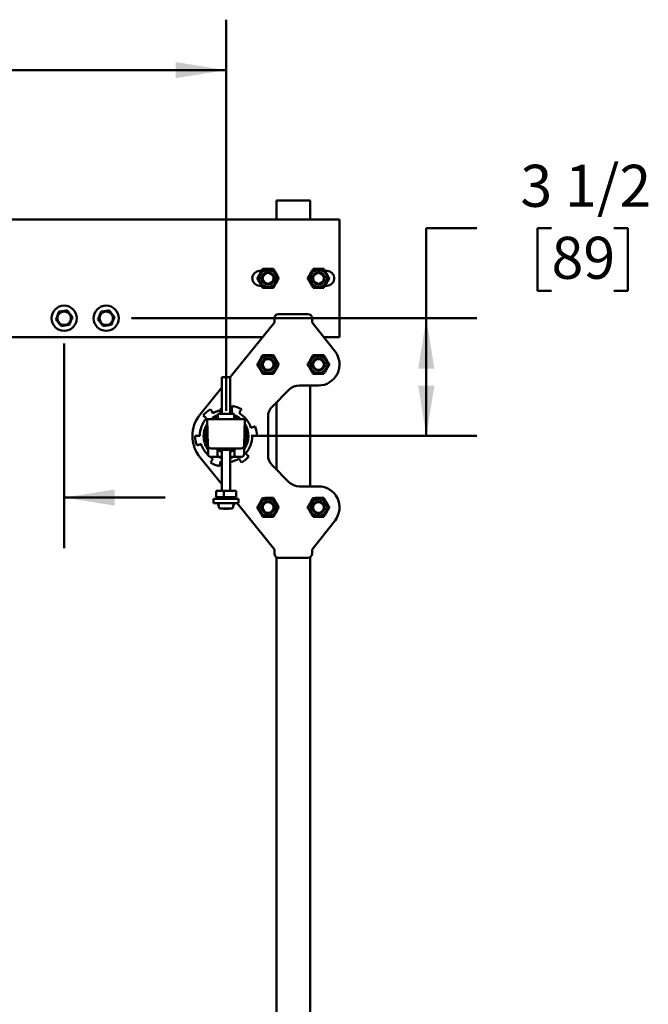
# Model space of a CAD drawing. Units: inches. Extents: x 0.2 to 8.4, y 0.1 to 10.9.
# Drawn here: x 4.8 to 6.3, y 2.8 to 5.2 of the extents above; entities that cross this region are included whole.
import ezdxf

# ---------------------------------------------------------------- set-up
doc = ezdxf.new("R2010")
doc.units = ezdxf.units.IN
doc.header["$MEASUREMENT"] = 0
doc.layers.add('WALLS', color=7, linetype='Continuous', lineweight=50)
doc.styles.add('SLDTEXTSTYLE1', font='TXT', dxfattribs={"width": 0.605})
doc.dimstyles.new('SLDDIMSTYLE0', dxfattribs={"dimtxt": 0.101115, "dimasz": 0.125, "dimexe": 0, "dimexo": 0.0625, "dimgap": 0.025279, "dimtad": 0, "dimtih": 1, "dimtoh": 1, "dimlfac": 12, "dimrnd": 1e-09, "dimzin": 12, "dimdsep": 46, "dimlunit": 5, "dimtxsty": 'SLDTEXTSTYLE1', "dimsah": 1, "dimcen": 0.09, "dimadec": 0, "dimazin": 3, "dimtfac": 1, "dimtdec": 3, "dimtofl": 0, "dimtmove": 0, "dimatfit": 3, "dimfxl": 0, "dimfrac": 2, "dimtolj": 1, "dimtzin": 12, "dimarcsym": 0})
doc.dimstyles.new('SLDDIMSTYLE1', dxfattribs={"dimtxt": 0.101115, "dimasz": 0.125, "dimexe": 0, "dimexo": 0.0625, "dimgap": 0.025279, "dimtad": 0, "dimtih": 1, "dimtoh": 1, "dimdec": 6, "dimlfac": 12, "dimrnd": 1e-09, "dimzin": 12, "dimdsep": 46, "dimlunit": 5, "dimtxsty": 'SLDTEXTSTYLE1', "dimsah": 1, "dimcen": 0.09, "dimadec": 0, "dimazin": 3, "dimtfac": 1, "dimtdec": 3, "dimtmove": 0, "dimatfit": 0, "dimfxl": 0, "dimfrac": 2, "dimtolj": 1, "dimtzin": 12, "dimarcsym": 0})
doc.dimstyles.new('SLDDIMSTYLE3', dxfattribs={"dimtxt": 0.101115, "dimasz": 0.125, "dimexe": 0, "dimexo": 0.0625, "dimgap": 0.025279, "dimtad": 0, "dimtih": 1, "dimtoh": 1, "dimdec": 6, "dimlfac": 12, "dimrnd": 1e-09, "dimzin": 12, "dimdsep": 46, "dimlunit": 5, "dimtxsty": 'SLDTEXTSTYLE1', "dimsah": 1, "dimcen": 0.09, "dimadec": 0, "dimazin": 3, "dimtfac": 1, "dimtdec": 3, "dimtofl": 0, "dimtmove": 0, "dimatfit": 3, "dimfxl": 0, "dimfrac": 2, "dimtolj": 1, "dimtzin": 12, "dimarcsym": 0})

# ---------------------------------------------------------------- blocks, each defined once
blk = doc.blocks.new('SW_SYMBOL_MOD_BOX')
at = {"color": 0, "linetype": 'Continuous', "lineweight": 18}
for p, q in [((7.87, 7.87), (7.87, 31.5)), ((7.87, 31.5), (31.5, 31.5)), ((31.5, 31.5), (31.5, 7.87)), ((7.87, 7.87), (31.5, 7.87))]:
    blk.add_line(p, q, dxfattribs=at)
blk = doc.blocks.new('_D_7')
at = {"layer": 'WALLS'}
for p, q in [((3.8854, 4.2299), (3.8854, 5.199)), ((5.2813, 4.2299), (5.2813, 5.199)), ((3.8854, 5.074), (4.4401, 5.074)), ((5.2813, 5.074), (4.7265, 5.074))]:
    blk.add_line(p, q, dxfattribs=at)
for points in [[(3.8854, 5.074), (4.0104, 5.054), (4.0104, 5.094)], [(5.2813, 5.074), (5.1563, 5.094), (5.1563, 5.054)]]:
    blk.add_solid(points, dxfattribs=at)
at = {"layer": 'WALLS', "xscale": 0.003410658394813324, "yscale": 0.003410658394813324, "zscale": 0.003410658394813324}
blk.add_blockref('SW_SYMBOL_MOD_BOX', (4.5636, 5.0114), dxfattribs=at)
at = {"layer": 'WALLS', "insert": (4.4633, 5.1306), "char_height": 0.1042, "attachment_point": 1, "style": 'SLDTEXTSTYLE1'}
blk.add_mtext('C', dxfattribs=at)
blk = doc.blocks.new('_D_8')
at = {"layer": 'WALLS'}
for p, q in [((5.9026, 4.682), (5.7776, 4.682)), ((5.7776, 4.682), (5.7776, 4.4591)), ((6.0879, 4.682), (6.0531, 4.682)), ((6.0531, 4.682), (6.0531, 4.5267)), ((6.2422, 4.682), (6.2769, 4.682)), ((6.2769, 4.682), (6.2769, 4.5267)), ((6.0531, 4.5267), (6.0879, 4.5267)), ((6.2769, 4.5267), (6.2422, 4.5267)), ((5.0469, 4.4591), (5.9026, 4.4591)), ((5.7776, 4.1674), (5.7776, 4.4591)), ((5.3438, 4.1674), (5.9026, 4.1674))]:
    blk.add_line(p, q, dxfattribs=at)
for points in [[(5.7776, 4.4591), (5.7576, 4.3341), (5.7976, 4.3341)], [(5.7776, 4.1674), (5.7976, 4.2924), (5.7576, 4.2924)]]:
    blk.add_solid(points, dxfattribs=at)
at = {"layer": 'WALLS', "char_height": 0.10417, "attachment_point": 1, "style": 'SLDTEXTSTYLE1'}
for s, insert in [('3 1/2', (6.0107, 4.8394)), ('89', (6.0879, 4.661))]:
    blk.add_mtext(s, dxfattribs=dict(at, insert=insert))
blk = doc.blocks.new('_D_9')
at = {"layer": 'WALLS'}
for p, q in [((4.2865, 4.3966), (4.2865, 3.8897)), ((4.8802, 4.3966), (4.8802, 3.8897)), ((4.2865, 4.0147), (4.0365, 4.0147)), ((4.4676, 4.0147), (4.4329, 4.0147)), ((4.4329, 4.0147), (4.4329, 3.8595)), ((4.6991, 4.0147), (4.7338, 4.0147)), ((4.7338, 4.0147), (4.7338, 3.8595)), ((4.8802, 4.0147), (5.1302, 4.0147)), ((4.4329, 3.8595), (4.4676, 3.8595)), ((4.7338, 3.8595), (4.6991, 3.8595))]:
    blk.add_line(p, q, dxfattribs=at)
for points in [[(4.2865, 4.0147), (4.1615, 4.0347), (4.1615, 3.9947)], [(4.8802, 4.0147), (5.0052, 3.9947), (5.0052, 4.0347)]]:
    blk.add_solid(points, dxfattribs=at)
at = {"layer": 'WALLS', "char_height": 0.10417, "attachment_point": 1, "style": 'SLDTEXTSTYLE1'}
for s, insert in [('7 1/8', (4.429, 4.1722)), ('181', (4.4676, 3.9937))]:
    blk.add_mtext(s, dxfattribs=dict(at, insert=insert))

msp = doc.modelspace()

# ---------------------------------------------------------------- linework, layer by layer
at = {"color": 7, "linetype": 'Continuous', "lineweight": 50}
for p, q in [((5.40625252, 4.75075731), (5.40625252, 4.70388241)), ((5.40625252, 4.75075731), (5.41666925, 4.75075731)), ((5.41666925, 4.75075731), (5.47916926, 4.75075731)), ((5.47916926, 4.75075731), (5.4895859, 4.75075731)), ((5.4895859, 4.75075731), (5.4895859, 4.70388241)), ((5.56250254, 4.70388241), (3.60416925, 4.70388241)), ((5.56250254, 4.70388241), (5.56250254, 4.41221564)), ((5.36458588, 4.57627821), (5.36903961, 4.57627821)), ((5.3936452, 4.57138234), (5.39315847, 4.57138234)), ((5.50267995, 4.57138234), (5.50219322, 4.57138234)), ((5.52687674, 4.57627821), (5.53125254, 4.57627821)), ((5.36896168, 4.53981984), (5.36458588, 4.53981984)), ((5.39315847, 4.54471571), (5.3936452, 4.54471571)), ((5.50219322, 4.54471571), (5.50267995, 4.54471571)), ((5.53125254, 4.53981984), (5.52679881, 4.53981984)), ((5.41142129, 4.46950728), (5.48441723, 4.46950728)), ((5.29166924, 4.31307306), (5.4010442, 4.44867401)), ((5.4010442, 4.44867401), (5.4010442, 4.45913044)), ((5.49479426, 4.45913044), (5.49479426, 4.44867401)), ((5.49479426, 4.44867401), (5.55136871, 4.37669143)), ((3.79503465, 4.41221564), (5.37163714, 4.41221564)), ((5.52344849, 4.41221564), (5.56250254, 4.41221564)), ((5.3936452, 4.35784068), (5.39315847, 4.35784068)), ((5.50267995, 4.35784068), (5.50219322, 4.35784068)), ((5.39315847, 4.33117406), (5.3936452, 4.33117406)), ((5.50219322, 4.33117406), (5.50267995, 4.33117406)), ((5.27083587, 4.31325746), (5.27083587, 4.22242413)), ((5.29166924, 4.31325746), (5.27083587, 4.31325746)), ((5.29166924, 4.22242413), (5.29166924, 4.31325746)), ((5.21638934, 4.21974231), (5.27083587, 4.28724418)), ((5.43728145, 4.28178629), (5.39605701, 4.24056189)), ((5.51041927, 4.292424), (5.46296327, 4.292424)), ((5.4895859, 4.292424), (5.4895859, 4.04242397)), ((5.40625252, 4.25075746), (5.40625252, 4.0840907)), ((5.26125254, 4.22242413), (5.26125254, 4.20909072)), ((5.30125257, 4.22242413), (5.26125254, 4.22242413)), ((5.26652118, 4.23293551), (5.26652118, 4.22341363)), ((5.26652118, 4.22341363), (5.27083587, 4.22341363)), ((5.29166924, 4.22341363), (5.29598393, 4.22341363)), ((5.29598393, 4.23293551), (5.29598393, 4.22341363)), ((5.30125257, 4.22242413), (5.30125257, 4.20909072)), ((5.23437755, 4.20909072), (5.32812756, 4.20909072)), ((5.23608771, 4.14378198), (5.23437755, 4.20909072)), ((5.3264174, 4.14378198), (5.32812756, 4.20909072)), ((5.38541925, 4.21487988), (5.38541925, 4.11996809)), ((5.20496091, 4.16742398), (5.21625255, 4.16742398)), ((5.3575442, 4.16742398), (5.34625257, 4.16742398)), ((5.23663321, 4.12295184), (5.23608771, 4.14378198)), ((5.31860759, 4.13617398), (5.24389758, 4.13617398)), ((5.26041924, 4.12237124), (5.26041924, 4.13466216)), ((5.26041924, 4.13413084), (5.26125254, 4.13413084)), ((5.26125254, 4.13617398), (5.26125254, 4.1332573)), ((5.30125257, 4.1332573), (5.26125254, 4.1332573)), ((5.27083587, 4.1332573), (5.27083587, 4.03100737)), ((5.29166924, 4.03100737), (5.29166924, 4.1332573)), ((5.30125257, 4.13617398), (5.30125257, 4.1332573)), ((5.30125257, 4.13413084), (5.30208588, 4.13413084)), ((5.30208588, 4.13466216), (5.30208588, 4.12237124)), ((5.3264174, 4.14378198), (5.32587195, 4.12295184)), ((5.27083587, 4.04760398), (5.21638934, 4.11510565)), ((5.26041924, 4.11534071), (5.24444307, 4.11534071)), ((5.25978711, 4.116357), (5.26041924, 4.12237124)), ((5.26041924, 4.11535303), (5.26041924, 4.11609926)), ((5.26041924, 4.11535303), (5.26041924, 4.11534071)), ((5.26041924, 4.11534071), (5.27083587, 4.11534071)), ((5.27083587, 4.10326412), (5.26773831, 4.10384452)), ((5.29166924, 4.11534071), (5.30208588, 4.11534071)), ((5.30208588, 4.12237124), (5.302718, 4.116357)), ((5.30208588, 4.11609926), (5.30208588, 4.11535303)), ((5.30208588, 4.11534071), (5.30208588, 4.11535303)), ((5.31806204, 4.11534071), (5.30208588, 4.11534071)), ((5.39605701, 4.09428627), (5.43728145, 4.05306187)), ((5.25645386, 4.03100737), (5.2760527, 4.03100737)), ((5.25645386, 4.01534062), (5.25645386, 4.03100737)), ((5.2760527, 4.01534062), (5.2760527, 4.03100737)), ((5.2760527, 4.03100737), (5.30605126, 4.03100737)), ((5.30605126, 4.01534062), (5.30605126, 4.03100737)), ((5.46296327, 4.04242397), (5.51041927, 4.04242397)), ((5.25000255, 4.01117397), (5.25000255, 4.00075743)), ((5.31250256, 4.01117397), (5.25000255, 4.01117397)), ((5.25645386, 4.01534062), (5.2760527, 4.01534062)), ((5.27083587, 4.01534062), (5.27083587, 4.01117397)), ((5.2760527, 4.01534062), (5.30605126, 4.01534062)), ((5.29166924, 4.01117397), (5.29166924, 4.01534062)), ((5.30022, 4.01117397), (5.29685918, 4.01534062)), ((5.31250256, 4.01117397), (5.31250256, 4.00075743)), ((5.3936452, 4.00367411), (5.39315847, 4.00367411)), ((5.50267995, 4.00367411), (5.50219322, 4.00367411)), ((5.31250256, 4.00075743), (5.25000255, 4.00075743)), ((5.2605859, 4.00075743), (5.2605859, 3.99918733)), ((5.26271582, 3.99688332), (5.26437264, 3.98879797)), ((5.29685693, 3.98775744), (5.26564823, 3.98775744)), ((5.27798657, 3.98676363), (5.27798657, 3.98652291)), ((5.28313818, 3.98775744), (5.28313818, 3.98652291)), ((5.28313818, 3.98652291), (5.28451854, 3.98676363)), ((5.28451854, 3.98775744), (5.28451854, 3.98652291)), ((5.29813247, 3.98879797), (5.2997893, 3.99688332)), ((5.30191922, 3.99918733), (5.30191922, 4.00075743)), ((5.4010442, 3.88617395), (5.308622, 4.00075743)), ((5.39315847, 3.97700728), (5.3936452, 3.97700728)), ((5.55136871, 3.95815653), (5.49479426, 3.88617395)), ((5.50219322, 3.97700728), (5.50267995, 3.97700728)), ((5.4010442, 3.87571772), (5.4010442, 3.88617395)), ((5.49479426, 3.88617395), (5.49479426, 3.87571772)), ((5.40625252, 3.86671347), (5.40625252, 1.75075738)), ((5.48441723, 3.86534068), (5.41142129, 3.86534068)), ((5.4895859, 3.86671347), (5.4895859, 1.75075738))]:
    msp.add_line(p, q, dxfattribs=at)
at = {"color": 7, "linetype": 'Continuous', "lineweight": 50, "flags": 128}
for points in [[(5.24310671, 4.2334946), (5.24381011, 4.2322763), (5.2445142, 4.23105663), (5.24521898, 4.22983599), (5.24592444, 4.22861417), (5.24663053, 4.22739118), (5.24733726, 4.22616702), (5.24804458, 4.22494188), (5.24875258, 4.22371576)], [(5.27083587, 4.23436676), (5.26936565, 4.23393987), (5.26652118, 4.23293551)], [(5.29598393, 4.23293551), (5.29313951, 4.23393987), (5.29166924, 4.23436676)], [(5.29523838, 4.23322219), (5.29535532, 4.23377248), (5.29564924, 4.23515504), (5.29594281, 4.23653623), (5.29623614, 4.23791625), (5.29652923, 4.2392951), (5.29682202, 4.24067258), (5.29711447, 4.24204849)], [(5.31939841, 4.2334946), (5.318695, 4.2322763), (5.31799091, 4.23105663), (5.31728614, 4.22983599), (5.31658068, 4.22861417), (5.31587458, 4.22739118), (5.3151679, 4.22616702), (5.31446054, 4.22494188), (5.31375259, 4.22371576)], [(5.23294815, 4.21091758), (5.23189588, 4.21186503), (5.23084459, 4.21281151), (5.22979417, 4.2137574), (5.22874474, 4.21470232), (5.22769623, 4.21564645), (5.22664875, 4.2165896), (5.22560224, 4.21753178), (5.22455682, 4.21847317)], [(5.34307126, 4.18751024), (5.34441788, 4.18794769), (5.34576334, 4.18838495), (5.34710762, 4.18882162), (5.34845068, 4.18925809), (5.34979247, 4.18969398), (5.35113304, 4.19012968), (5.35247229, 4.19056478), (5.35381026, 4.1909995)], [(5.21943391, 4.14733792), (5.21808728, 4.14690047), (5.21674177, 4.14646321), (5.21539754, 4.14602635), (5.21405448, 4.14559007), (5.21271264, 4.14515398), (5.21137208, 4.14471848), (5.21003283, 4.14428338), (5.20869485, 4.14384866)], [(5.32955696, 4.12393058), (5.33060923, 4.12298313), (5.33166053, 4.12203645), (5.33271094, 4.12109076), (5.33376038, 4.12014584), (5.33480888, 4.11920171), (5.33585637, 4.11825856), (5.33690287, 4.11731638), (5.3379483, 4.11637499)], [(5.24310671, 4.10135356), (5.24381011, 4.10257186), (5.2445142, 4.10379133), (5.24521898, 4.10501197), (5.24592444, 4.10623399), (5.24663053, 4.10745698), (5.24733726, 4.10868095), (5.24804458, 4.10990609), (5.24875258, 4.1111324)], [(5.26773831, 4.10384452), (5.2674439, 4.10245942), (5.26714979, 4.10107568), (5.26685592, 4.09969312), (5.2665623, 4.09831173), (5.26626897, 4.09693171), (5.26597588, 4.09555306), (5.26568314, 4.09417558), (5.26539064, 4.09279948)], [(5.31939841, 4.10135356), (5.318695, 4.10257186), (5.31799091, 4.10379133), (5.31728614, 4.10501197), (5.31658068, 4.10623399), (5.31587458, 4.10745698), (5.3151679, 4.10868095), (5.31446054, 4.10990609), (5.31375259, 4.1111324)]]:
    msp.add_lwpolyline(points, dxfattribs=at)
at = {"color": 7, "linetype": 'Continuous', "lineweight": 50}
for centre, radius in [((5.38541923, 4.55804904), 0.02125), ((5.38541923, 4.55804904), 0.01566667), ((5.38541923, 4.55804904), 0.01541667), ((5.38541923, 4.55804904), 0.01333333), ((5.51041923, 4.55804904), 0.02125), ((5.51041923, 4.55804904), 0.01566667), ((5.51041923, 4.55804904), 0.01541667), ((5.51041923, 4.55804904), 0.01333333), ((4.88021089, 4.45909071), 0.03125), ((4.98437756, 4.45909071), 0.03125), ((4.88021089, 4.45909071), 0.01666667), ((4.98437756, 4.45909071), 0.01666667), ((5.38541923, 4.34450738), 0.02125), ((5.38541923, 4.34450738), 0.01566667), ((5.38541923, 4.34450738), 0.01541667), ((5.38541923, 4.34450738), 0.01333333), ((5.51041923, 4.34450738), 0.02125), ((5.51041923, 4.34450738), 0.01566667), ((5.51041923, 4.34450738), 0.01541667), ((5.51041923, 4.34450738), 0.01333333), ((5.38541923, 3.99034071), 0.02125), ((5.38541923, 3.99034071), 0.01566667), ((5.38541923, 3.99034071), 0.01541667), ((5.38541923, 3.99034071), 0.01333333), ((5.51041923, 3.99034071), 0.02125), ((5.51041923, 3.99034071), 0.01566667), ((5.51041923, 3.99034071), 0.01541667), ((5.51041923, 3.99034071), 0.01333333)]:
    msp.add_circle(centre, radius, dxfattribs=at)
for centre, radius, start, end in [((5.36458589, 4.55804904), 0.01822917, 90, 270), ((5.53125256, 4.55804904), 0.01822917, 270, 90), ((5.51041923, 4.34450738), 0.05208333, 270, 38.16545301), ((5.28125256, 4.16742404), 0.07629167, 120, 138), ((5.28125256, 4.16742404), 0.065, 103.09914592, 120), ((5.27405058, 4.214045), 0.02033577, 99.09556384, 111.73128346), ((5.28845453, 4.214045), 0.02033577, 68.26871654, 80.90443616), ((5.28125256, 4.16742404), 0.07629167, 60, 78), ((5.28125256, 4.16742404), 0.065, 18, 60), ((5.28125256, 4.16742404), 0.08333333, 141.11056501, 218.88943499), ((5.28125256, 4.16742404), 0.065, 138, 180), ((5.28125256, 4.16742404), 0.05545833, 147.11611655, 180), ((5.28125256, 4.16742404), 0.05545833, 111.13895936, 131.29560129), ((5.28125256, 4.16742404), 0.05479167, 111.4087527, 130.4955615), ((5.28125256, 4.16742404), 0.04958333, 113.78848125, 122.82436837), ((5.28125256, 4.16742404), 0.05545833, 48.70439871, 68.86104064), ((5.28125256, 4.16742404), 0.05479167, 49.46718342, 68.5912473), ((5.28125256, 4.16742404), 0.04958333, 57.17563163, 66.21151875), ((5.28125256, 4.16742404), 0.05545833, 324.11611655, 32.88388345), ((5.28125256, 4.16742404), 0.05479167, 148.14851905, 214.85148095), ((5.28125256, 4.16742404), 0.04958333, 158.8771313, 204.1228687), ((5.28125256, 4.16742404), 0.04958333, 0, 21.1228687), ((5.28125256, 4.16742404), 0.05479167, 0, 31.85148095), ((5.28125256, 4.16742404), 0.07629167, 0, 18), ((5.28125256, 4.16742404), 0.07629167, 180, 198), ((5.28125256, 4.16742404), 0.05545833, 180, 215.88388345), ((5.28125256, 4.16742404), 0.05479167, 325.14851905, 0), ((5.28125256, 4.16742404), 0.04958333, 335.8771313, 0), ((5.28125256, 4.16742404), 0.065, 318, 0), ((5.28125256, 4.16742404), 0.065, 198, 227.98272166), ((5.24389755, 4.14398654), 0.0078125, 181.5, 270), ((5.28125256, 4.16742404), 0.04036458, 238.92704903, 255.04475168), ((5.28125256, 4.16742404), 0.04036458, 284.95524832, 301.07295097), ((5.31860757, 4.14398654), 0.0078125, 270, 358.5), ((5.24444309, 4.12315321), 0.0078125, 181.5, 270), ((5.28125256, 4.16742404), 0.065, 232.53287775, 240), ((5.28125256, 4.16742404), 0.07629167, 240, 258), ((5.28125256, 4.16742404), 0.05545833, 249.90821253, 259.17390333), ((5.28125256, 4.16742404), 0.05479167, 251.91007414, 259.04055882), ((5.28125256, 4.16742404), 0.05545833, 280.82609667, 290.09178747), ((5.28125256, 4.16742404), 0.05479167, 280.95944118, 288.08992586), ((5.28125256, 4.16742404), 0.065, 279.2217795, 300), ((5.31806203, 4.12315321), 0.0078125, 270, 358.5), ((5.28125256, 4.16742404), 0.07629167, 300, 318), ((5.51041923, 3.99034071), 0.05208333, 321.83454699, 90), ((5.26188798, 3.99918735), 0.00130208, 180, 260.09989628), ((5.26144024, 3.99662196), 0.00130208, 11.58061918, 80.09989628), ((5.26564821, 3.98905946), 0.00130208, 191.58061918, 270), ((5.28058533, 4.0054983), 0.01915252, 247.86428529, 262.20161419), ((5.28196569, 4.0054983), 0.01915252, 247.86428529, 262.20161419), ((5.27754338, 3.98958802), 0.00356654, 300.75007018, 329.11848116), ((5.28496173, 3.98958802), 0.00356654, 210.88151884, 239.24992982), ((5.28191998, 4.00549757), 0.01915177, 277.79810232, 292.1359982), ((5.28269499, 3.98958802), 0.00356654, 300.75007018, 329.11848116), ((5.29685691, 3.98905946), 0.00130208, 270, 348.41938082), ((5.30106488, 3.99662196), 0.00130208, 99.90010372, 168.41938082), ((5.30061714, 3.99918735), 0.00130208, 279.90010372, 0)]:
    msp.add_arc(centre, radius, start, end, dxfattribs=at)
for centre, major_axis, ratio, start_param, end_param in [((5.41150068, 4.45905092), (-0.00742186, 0.00742186), 0.9924325091, 5.5015852421, 7.0647853723), ((5.48433777, 4.45905092), (0.00742186, 0.00742186), 0.9924325091, 5.5015852421, 7.0647853723), ((5.46307845, 4.25582644), (-0.01401442, 0.0338338), 0.9955461673, 5.8920619196, 6.6743086948), ((5.42201683, 4.21476482), (-0.0338338, 0.01401442), 0.9955461673, 5.8920619196, 6.6743086948), ((5.28125256, 4.1163516), (0.02146574, 0), 0.048781129, 3.1364655953, 3.3849321714), ((5.28125256, 4.1163516), (0.02146574, 0), 0.048781129, 6.0398457894, 6.2883123655), ((5.42201683, 4.12008326), (-0.0338338, -0.01401442), 0.9955461673, 5.8920619196, 6.6743086948), ((5.46307845, 4.07902164), (-0.01401442, -0.0338338), 0.9955461673, 5.8920619196, 6.6743086948), ((5.41150068, 3.87579717), (-0.00742186, -0.00742186), 0.9924325091, 5.5015852421, 7.0647853723), ((5.48433777, 3.87579717), (0.00742186, -0.00742186), 0.9924325091, 5.5015852421, 7.0647853723)]:
    msp.add_ellipse(centre, major_axis=major_axis, ratio=ratio, start_param=start_param, end_param=end_param, dxfattribs=at)
for points, knots in [([(5.37205177, 4.58144219), (5.37146527, 4.58043664), (5.37029248, 4.57842591), (5.36848629, 4.57532969), (5.36664628, 4.57217502), (5.36487275, 4.56913469), (5.3631951, 4.56625857), (5.36161186, 4.56354416), (5.36003559, 4.56084211), (5.35899624, 4.5590601), (5.3584765, 4.558169)], [0, 0, 0, 0, 0.1323090229, 0.2645718539, 0.3997993667, 0.5349987855, 0.6501892509, 0.7653993229, 0.8826865708, 1, 1, 1, 1]), ([(5.39899451, 4.58132212), (5.39783048, 4.58132732), (5.39550273, 4.58133772), (5.39191821, 4.58135367), (5.38826613, 4.58137003), (5.38474635, 4.58138568), (5.38141672, 4.58140033), (5.37827436, 4.58141431), (5.37514622, 4.58142835), (5.37308331, 4.58143757), (5.37205177, 4.58144219)], [0, 0, 0, 0, 0.1323051243, 0.2645741315, 0.3998000421, 0.5350027064, 0.6501935648, 0.7654013962, 0.8826905338, 1, 1, 1, 1]), ([(5.412362, 4.55792905), (5.41178447, 4.55893972), (5.41062957, 4.5609608), (5.40885114, 4.56407306), (5.40703909, 4.56724395), (5.40529294, 4.57030005), (5.40364085, 4.57319094), (5.40208181, 4.57591929), (5.40052983, 4.57863535), (5.39950631, 4.58042647), (5.39899451, 4.58132212)], [0, 0, 0, 0, 0.1323044621, 0.2645756206, 0.3997990716, 0.5350032164, 0.6501903104, 0.7654005934, 0.8826897396, 1, 1, 1, 1]), ([(5.49705173, 4.58144219), (5.49646526, 4.58043664), (5.49529251, 4.57842588), (5.49348625, 4.5753297), (5.49164625, 4.57217502), (5.48987272, 4.56913469), (5.48819505, 4.56625858), (5.48661188, 4.56354414), (5.4850356, 4.56084211), (5.48399625, 4.5590601), (5.48347652, 4.558169)], [0, 0, 0, 0, 0.1323082674, 0.2645720995, 0.3997997312, 0.5349992689, 0.6501898356, 0.7653991165, 0.8826864676, 1, 1, 1, 1]), ([(5.52399448, 4.58132212), (5.52283046, 4.58132732), (5.52050275, 4.58133772), (5.51691823, 4.58135367), (5.51326614, 4.58137003), (5.50974634, 4.58138568), (5.50641672, 4.58140033), (5.50327436, 4.58141431), (5.50014621, 4.58142835), (5.49808329, 4.58143757), (5.49705173, 4.58144219)], [0, 0, 0, 0, 0.1323033899, 0.2645706375, 0.3998000977, 0.535000971, 0.6501918262, 0.7654014256, 0.8826888081, 1, 1, 1, 1]), ([(5.53736201, 4.55792905), (5.53678449, 4.55893972), (5.53562958, 4.5609608), (5.53385116, 4.56407306), (5.53203911, 4.56724394), (5.53029296, 4.57030005), (5.52864086, 4.57319092), (5.52708189, 4.57591932), (5.52552983, 4.57863535), (5.52450629, 4.58042647), (5.52399448, 4.58132212)], [0, 0, 0, 0, 0.1323043499, 0.2645753962, 0.3997987325, 0.5350027626, 0.6501897589, 0.7653990654, 0.8826889813, 1, 1, 1, 1]), ([(5.3584765, 4.558169), (5.35905403, 4.55715833), (5.36020889, 4.5551373), (5.36198737, 4.55202511), (5.36379917, 4.54885414), (5.36554564, 4.54579815), (5.36719753, 4.54290714), (5.36875666, 4.54017877), (5.37030862, 4.5374627), (5.37133214, 4.53567158), (5.37184394, 4.53477593)], [0, 0, 0, 0, 0.1323045671, 0.2645679902, 0.3997977192, 0.5349966514, 0.6501900328, 0.7654004072, 0.8826896466, 1, 1, 1, 1]), ([(5.39878669, 4.53465586), (5.39937319, 4.53566141), (5.40054598, 4.53767214), (5.40235216, 4.54076836), (5.40419217, 4.54392303), (5.40596571, 4.54696336), (5.40764333, 4.54983951), (5.40922674, 4.55255387), (5.41080268, 4.55525614), (5.4118422, 4.55703804), (5.412362, 4.55792905)], [0, 0, 0, 0, 0.1323088975, 0.2645716031, 0.3997989877, 0.5349982784, 0.6501886345, 0.7653994898, 0.8826909138, 1, 1, 1, 1]), ([(5.48347652, 4.558169), (5.48405404, 4.55715833), (5.4852089, 4.5551373), (5.48698738, 4.55202511), (5.4887992, 4.54885416), (5.49054561, 4.54579814), (5.49219749, 4.54290712), (5.49375669, 4.5401788), (5.49530857, 4.53746267), (5.49633213, 4.53567157), (5.49684396, 4.53477593)], [0, 0, 0, 0, 0.1323045697, 0.2645679953, 0.3997977268, 0.5349957749, 0.6501891585, 0.765400414, 0.8826887865, 1, 1, 1, 1]), ([(5.5237867, 4.53465586), (5.52437318, 4.53566141), (5.52554593, 4.53767217), (5.52735219, 4.54076835), (5.52919218, 4.54392304), (5.53096573, 4.54696336), (5.53264335, 4.54983951), (5.53422675, 4.55255387), (5.5358027, 4.55525614), (5.53684221, 4.55703804), (5.53736201, 4.55792905)], [0, 0, 0, 0, 0.1323080239, 0.2645716125, 0.3997989954, 0.5349982843, 0.650188639, 0.7653994928, 0.8826909153, 1, 1, 1, 1]), ([(5.37184394, 4.53477593), (5.37300797, 4.53477074), (5.37533572, 4.53476035), (5.37892024, 4.53474429), (5.38257232, 4.53472836), (5.38609211, 4.5347123), (5.38942173, 4.53469774), (5.39256409, 4.53468374), (5.39569223, 4.5346697), (5.39775514, 4.53466048), (5.39878669, 4.53465586)], [0, 0, 0, 0, 0.1323051242, 0.2645741314, 0.3998000104, 0.5350027065, 0.650193565, 0.7654013963, 0.8826905338, 1, 1, 1, 1]), ([(5.49684396, 4.53477593), (5.498008, 4.53477074), (5.50033575, 4.53476035), (5.50392027, 4.53474429), (5.50757232, 4.53472836), (5.51109209, 4.5347123), (5.51442171, 4.53469774), (5.51756407, 4.53468374), (5.52069223, 4.5346697), (5.52275514, 4.53466048), (5.5237867, 4.53465586)], [0, 0, 0, 0, 0.1323068632, 0.264574123, 0.3998000106, 0.5350009283, 0.650191794, 0.765401404, 0.8826887973, 1, 1, 1, 1]), ([(4.86746611, 4.47544839), (4.86682393, 4.47386507), (4.86553977, 4.47069886), (4.86359095, 4.46589373), (4.86163095, 4.46106142), (4.86032529, 4.45784209), (4.85967236, 4.45623215)], [0, 0, 0, 0, 0.2479602147, 0.4958515242, 0.7478824987, 1, 1, 1, 1]), ([(4.88800466, 4.47830679), (4.88631237, 4.47807127), (4.8829283, 4.47760029), (4.87779252, 4.4768854), (4.87262762, 4.47616689), (4.86918678, 4.47568791), (4.86746611, 4.47544839)], [0, 0, 0, 0, 0.2479611098, 0.4958505757, 0.7478876183, 1, 1, 1, 1]), ([(4.90074943, 4.46194915), (4.90023025, 4.46261554), (4.89878945, 4.46446489), (4.89641554, 4.46751159), (4.89361786, 4.47110226), (4.8908096, 4.47470687), (4.88893969, 4.47710675), (4.88800466, 4.47830679)], [0, 0, 0, 0, 0.1227170568, 0.3405632669, 0.5583786412, 0.7791700415, 1, 1, 1, 1]), ([(4.97163278, 4.47544839), (4.9709906, 4.47386507), (4.96970644, 4.47069886), (4.96775762, 4.46589373), (4.96579762, 4.46106142), (4.96449196, 4.45784209), (4.96383903, 4.45623215)], [0, 0, 0, 0, 0.2479602147, 0.4958515242, 0.7478824987, 1, 1, 1, 1]), ([(4.9921713, 4.47830679), (4.99047903, 4.47807127), (4.98709496, 4.47760029), (4.98195919, 4.4768854), (4.97679429, 4.47616689), (4.97335345, 4.47568791), (4.97163278, 4.47544839)], [0, 0, 0, 0, 0.2479602383, 0.4958499915, 0.7478873262, 1, 1, 1, 1]), ([(5.0049161, 4.46194915), (5.00439691, 4.46261554), (5.00295609, 4.46446488), (5.00058218, 4.46751158), (4.99778453, 4.47110228), (4.99497625, 4.47470686), (4.99310634, 4.47710675), (4.9921713, 4.47830679)], [0, 0, 0, 0, 0.1227176867, 0.3405637406, 0.5583782363, 0.7791701999, 1, 1, 1, 1]), ([(4.85967236, 4.45623215), (4.86059506, 4.45504791), (4.8624403, 4.45267967), (4.86523603, 4.44909136), (4.86804616, 4.44548462), (4.87044486, 4.44240604), (4.87189798, 4.44054089), (4.87241715, 4.43987451)], [0, 0, 0, 0, 0.2179251087, 0.4358077022, 0.6565278434, 0.8772829756, 1, 1, 1, 1]), ([(4.87241715, 4.43987451), (4.87410942, 4.44011003), (4.87749349, 4.44058102), (4.88262928, 4.44129583), (4.88779415, 4.44201467), (4.891235, 4.4424936), (4.89295567, 4.4427331)], [0, 0, 0, 0, 0.2479599171, 0.4958493491, 0.7478876528, 1, 1, 1, 1]), ([(4.89295567, 4.4427331), (4.89359784, 4.44431643), (4.89488196, 4.44748259), (4.89683093, 4.45228766), (4.89879074, 4.45711998), (4.90009647, 4.46033928), (4.90074943, 4.46194915)], [0, 0, 0, 0, 0.2479623654, 0.4958471155, 0.7478889861, 1, 1, 1, 1]), ([(4.96383903, 4.45623215), (4.96476173, 4.45504791), (4.96660697, 4.45267967), (4.9694027, 4.44909136), (4.97221283, 4.44548462), (4.97461153, 4.44240604), (4.97606465, 4.44054089), (4.97658382, 4.43987451)], [0, 0, 0, 0, 0.2179251087, 0.4358077022, 0.6565278434, 0.8772829756, 1, 1, 1, 1]), ([(4.97658382, 4.43987451), (4.97827609, 4.44011003), (4.98166016, 4.44058102), (4.98679595, 4.44129583), (4.99196083, 4.44201467), (4.99540168, 4.4424936), (4.99712237, 4.4427331)], [0, 0, 0, 0, 0.2479596298, 0.4958487745, 0.7478867861, 1, 1, 1, 1]), ([(4.99712237, 4.4427331), (4.99776451, 4.44431643), (4.9990486, 4.4474826), (5.00099756, 4.45228767), (5.00295745, 4.45711996), (5.00426316, 4.46033928), (5.0049161, 4.46194915)], [0, 0, 0, 0, 0.247961594, 0.4958464522, 0.7478893159, 1, 1, 1, 1]), ([(5.37184394, 4.36778046), (5.37126642, 4.36676979), (5.37011156, 4.36474876), (5.36833307, 4.36163657), (5.36652127, 4.35846561), (5.3647748, 4.35540961), (5.36312292, 4.3525186), (5.36156379, 4.34979023), (5.36001182, 4.34707416), (5.35898831, 4.34528304), (5.3584765, 4.3443874)], [0, 0, 0, 0, 0.13230458805, 0.26456794829, 0.39979774764, 0.53499669123, 0.65019009087, 0.76540048353, 0.88268974138, 1, 1, 1, 1]), ([(5.39878669, 4.36790053), (5.39762266, 4.36789533), (5.39529492, 4.36788492), (5.39171043, 4.36786897), (5.38805836, 4.36785262), (5.38453857, 4.36783694), (5.38120893, 4.3678224), (5.37806657, 4.367808), (5.37493842, 4.36779438), (5.3728755, 4.3677851), (5.37184394, 4.36778046)], [0, 0, 0, 0, 0.1323050271, 0.2645723771, 0.3997982537, 0.5350009331, 0.6501917766, 0.7654014238, 0.8826887916, 1, 1, 1, 1]), ([(5.412362, 4.34462734), (5.41177546, 4.3456328), (5.41060254, 4.34764345), (5.4087966, 4.35073984), (5.4069565, 4.3538945), (5.40518298, 4.35693484), (5.40350533, 4.35981096), (5.40192209, 4.36252537), (5.40034583, 4.36522743), (5.39930644, 4.36700943), (5.39878669, 4.36790053)], [0, 0, 0, 0, 0.1323038112, 0.2645716363, 0.3997990917, 0.534998394, 0.6501887686, 0.7653987499, 0.8826859054, 1, 1, 1, 1]), ([(5.49684396, 4.36778046), (5.49626644, 4.36676979), (5.49511158, 4.36474876), (5.49333308, 4.36163657), (5.4915213, 4.35846559), (5.48977477, 4.35540962), (5.48812287, 4.35251862), (5.48656382, 4.3497902), (5.48501177, 4.34707419), (5.4839883, 4.34528304), (5.48347652, 4.3443874)], [0, 0, 0, 0, 0.1323045855, 0.2645679432, 0.39979774, 0.5349975677, 0.6501909651, 0.7654004768, 0.8826906015, 1, 1, 1, 1]), ([(5.5237867, 4.36790053), (5.52262269, 4.36789533), (5.52029494, 4.36788492), (5.51671042, 4.36786897), (5.51305834, 4.36785262), (5.50953857, 4.36783694), (5.50620894, 4.3678224), (5.50306658, 4.367808), (5.49993843, 4.36779438), (5.49787552, 4.3677851), (5.49684396, 4.36778046)], [0, 0, 0, 0, 0.1323032974, 0.2645741597, 0.3998000372, 0.5350009303, 0.6501917745, 0.7654014224, 0.8826887909, 1, 1, 1, 1]), ([(5.53736201, 4.34462734), (5.53677547, 4.3456328), (5.53560256, 4.34764345), (5.53379661, 4.35073983), (5.53195651, 4.3538945), (5.53018299, 4.35693484), (5.52850535, 4.35981097), (5.52692205, 4.36252536), (5.52534579, 4.36522742), (5.52430644, 4.36700943), (5.5237867, 4.36790053)], [0, 0, 0, 0, 0.1323038084, 0.2645716307, 0.3997990831, 0.5349983826, 0.6501887547, 0.765399626, 0.8826867791, 1, 1, 1, 1]), ([(5.3584765, 4.3443874), (5.359063, 4.34338193), (5.36023585, 4.34137125), (5.3620418, 4.33827494), (5.36388207, 4.33512037), (5.36565542, 4.33207993), (5.36733312, 4.32920377), (5.36891643, 4.32648939), (5.37049262, 4.32378729), (5.37153201, 4.3220053), (5.37205177, 4.32111421)], [0, 0, 0, 0, 0.1323021749, 0.2645709923, 0.3997924188, 0.5349980058, 0.6501884741, 0.7653994416, 0.88268581, 1, 1, 1, 1]), ([(5.39899451, 4.32123428), (5.39957203, 4.32224495), (5.4007269, 4.32426597), (5.40250537, 4.32737819), (5.40431725, 4.3305491), (5.40606364, 4.33360514), (5.40771555, 4.33649612), (5.4092746, 4.33922453), (5.41082664, 4.34194057), (5.41185018, 4.3437317), (5.412362, 4.34462734)], [0, 0, 0, 0, 0.1323044765, 0.2645677253, 0.3997982921, 0.5349962351, 0.6501895376, 0.7653989543, 0.8826889824, 1, 1, 1, 1]), ([(5.48347652, 4.3443874), (5.48406301, 4.34338193), (5.48523585, 4.34137124), (5.48704189, 4.33827499), (5.48888201, 4.33512034), (5.49065539, 4.33207993), (5.49233309, 4.32920377), (5.49391638, 4.32648938), (5.49549264, 4.32378732), (5.496532, 4.32200531), (5.49705173, 4.32111421)], [0, 0, 0, 0, 0.1323022932, 0.2645721136, 0.3997918706, 0.5349975785, 0.6501881498, 0.7653992203, 0.8826865762, 1, 1, 1, 1]), ([(5.52399448, 4.32123428), (5.52457199, 4.32224495), (5.52572684, 4.324266), (5.52750546, 4.32737814), (5.52931725, 4.33054912), (5.53106365, 4.33360514), (5.53271557, 4.33649612), (5.53427461, 4.33922453), (5.53582665, 4.34194057), (5.53685019, 4.3437317), (5.53736201, 4.34462734)], [0, 0, 0, 0, 0.1323043626, 0.2645692399, 0.3997988088, 0.5349966354, 0.6501898387, 0.7653991563, 0.8826890834, 1, 1, 1, 1]), ([(5.37205177, 4.32111421), (5.3732158, 4.32111941), (5.37554353, 4.32112981), (5.37912803, 4.32114576), (5.3827801, 4.32116214), (5.38629988, 4.32117769), (5.38962952, 4.32119267), (5.39277188, 4.32120664), (5.39590004, 4.32122038), (5.39796295, 4.32122964), (5.39899451, 4.32123428)], [0, 0, 0, 0, 0.1323050271, 0.2645723771, 0.3997982537, 0.5350009331, 0.6501918083, 0.7654014238, 0.8826887916, 1, 1, 1, 1]), ([(5.49705173, 4.32111421), (5.49821578, 4.32111941), (5.50054353, 4.32112981), (5.50412804, 4.32114576), (5.5077801, 4.32116214), (5.51129986, 4.32117769), (5.51462949, 4.32119267), (5.51777185, 4.32120664), (5.5209, 4.32122038), (5.52296292, 4.32122964), (5.52399448, 4.32123428)], [0, 0, 0, 0, 0.1323067652, 0.2645741226, 0.3998000069, 0.5350009068, 0.6501917886, 0.7654014106, 0.882688785, 1, 1, 1, 1]), ([(5.26041924, 4.13597725), (5.26041924, 4.13594225), (5.26041924, 4.13565133), (5.26041924, 4.13525603), (5.26041924, 4.13480523), (5.26041924, 4.13470985), (5.26041924, 4.13466216)], [0, 0, 0, 0, 0.04007291451, 0.33311202437, 0.6665841142, 1, 1, 1, 1]), ([(5.30208588, 4.13466216), (5.30208588, 4.13470161), (5.30208588, 4.13478142), (5.30208588, 4.13517719), (5.30208588, 4.13556465), (5.30208588, 4.13591617), (5.30208588, 4.13597725)], [0, 0, 0, 0, 0.29502296673, 0.59670624406, 0.92992276172, 1, 1, 1, 1]), ([(5.26041924, 4.12237124), (5.26041924, 4.12234086), (5.26041924, 4.12227733), (5.26041924, 4.12169257), (5.26041924, 4.12066263), (5.26041924, 4.11875044), (5.26041924, 4.11717031), (5.26041924, 4.11609926)], [0, 0, 0, 0, 0.0941410119, 0.1968600535, 0.3933572585, 0.5888054709, 1, 1, 1, 1]), ([(5.30208588, 4.11609926), (5.30208588, 4.11717031), (5.30208588, 4.11875044), (5.30208588, 4.12066263), (5.30208588, 4.12169257), (5.30208588, 4.12227733), (5.30208588, 4.12234086), (5.30208588, 4.12237124)], [0, 0, 0, 0, 0.4111945291, 0.6066427415, 0.8031399465, 0.9058589881, 1, 1, 1, 1]), ([(5.37184394, 4.01361388), (5.37126641, 4.01260322), (5.3701115, 4.01058216), (5.3683332, 4.00746985), (5.36652114, 4.00429898), (5.36477493, 4.0012429), (5.36312285, 3.998352), (5.3615638, 3.99562365), (5.36001182, 3.99290759), (5.35898831, 3.99111646), (5.3584765, 3.99022082)], [0, 0, 0, 0, 0.1323045963, 0.2645740627, 0.3997976999, 0.5350028584, 0.6501900692, 0.765400469, 0.8826897341, 1, 1, 1, 1]), ([(5.39878669, 4.01373376), (5.39762266, 4.01372853), (5.39529492, 4.01371809), (5.39171043, 4.01370248), (5.38805836, 4.013686), (5.38453857, 4.01367048), (5.38120893, 4.01365547), (5.37806657, 4.0136416), (5.37493842, 4.01362747), (5.3728755, 4.01361841), (5.37184394, 4.01361388)], [0, 0, 0, 0, 0.1323050312, 0.2645723541, 0.3997982349, 0.5350009184, 0.6501917971, 0.7654014162, 0.8826888188, 1, 1, 1, 1]), ([(5.412362, 3.99046076), (5.41177547, 3.99146623), (5.4106026, 3.99347685), (5.40879654, 3.99657309), (5.40695652, 3.99972774), (5.4051829, 4.00276809), (5.40350545, 4.00564433), (5.40192196, 4.00835864), (5.40034594, 4.0110608), (5.39930646, 4.01284274), (5.39878669, 4.01373376)], [0, 0, 0, 0, 0.1323045977, 0.2645671423, 0.3997954014, 0.5349955074, 0.6501927311, 0.7653972771, 0.8826911823, 1, 1, 1, 1]), ([(5.49684396, 4.01361388), (5.49626642, 4.01260322), (5.49511151, 4.01058216), (5.49333321, 4.00746985), (5.49152116, 4.00429897), (5.48977489, 4.00124291), (5.4881228, 3.99835201), (5.48656383, 3.99562362), (5.48501177, 3.99290762), (5.4839883, 3.99111647), (5.48347652, 3.99022082)], [0, 0, 0, 0, 0.1323045937, 0.2645740577, 0.3997976923, 0.5350037348, 0.6501909434, 0.7654004622, 0.8826905942, 1, 1, 1, 1]), ([(5.5237867, 4.01373376), (5.52262269, 4.01372853), (5.52029494, 4.01371808), (5.51671042, 4.01370248), (5.51305834, 4.013686), (5.50953857, 4.01367048), (5.50620894, 4.01365547), (5.50306658, 4.0136416), (5.49993843, 4.01362747), (5.49787552, 4.01361841), (5.49684396, 4.01361388)], [0, 0, 0, 0, 0.1323033014, 0.2645741367, 0.3998000183, 0.5350009156, 0.6501917951, 0.7654014148, 0.8826888181, 1, 1, 1, 1]), ([(5.53736201, 3.99046076), (5.53677548, 3.99146623), (5.53560261, 3.99347685), (5.53379655, 3.99657309), (5.53195654, 3.99972774), (5.53018291, 4.00276808), (5.52850548, 4.00564434), (5.52692192, 4.00835863), (5.5253459, 4.01106079), (5.52430646, 4.01284273), (5.5237867, 4.01373376)], [0, 0, 0, 0, 0.1323045948, 0.2645671366, 0.3997953929, 0.534995496, 0.6501927172, 0.7653981533, 0.882692056, 1, 1, 1, 1]), ([(5.3584765, 3.99022082), (5.35906298, 3.98921528), (5.36023574, 3.98720453), (5.36204193, 3.98410832), (5.36388194, 3.98095365), (5.36565548, 3.97791333), (5.3673331, 3.97503718), (5.36891649, 3.9723228), (5.37049251, 3.96962058), (5.37153199, 3.96783865), (5.37205177, 3.96694763)], [0, 0, 0, 0, 0.1323081603, 0.264570917, 0.3997984884, 0.5349979067, 0.6501883802, 0.7653993528, 0.8826917789, 1, 1, 1, 1]), ([(5.39899451, 3.96706751), (5.39957205, 3.96807817), (5.40072696, 3.97009922), (5.40250524, 3.97321156), (5.40431738, 3.97638238), (5.40606357, 3.97943854), (5.40771557, 3.98232953), (5.40927453, 3.98505793), (5.41082674, 3.98777386), (5.4118502, 3.98956504), (5.412362, 3.99046076)], [0, 0, 0, 0, 0.1323036754, 0.2645722212, 0.3997957987, 0.5349991294, 0.6501917344, 0.7654004535, 0.8826836879, 1, 1, 1, 1]), ([(5.48347652, 3.99022082), (5.48406299, 3.98921527), (5.48523574, 3.98720452), (5.48704202, 3.98410836), (5.48888188, 3.98095362), (5.49065545, 3.97791333), (5.49233307, 3.97503718), (5.49391645, 3.97232278), (5.49549254, 3.9696206), (5.49653198, 3.96783866), (5.49705173, 3.96694763)], [0, 0, 0, 0, 0.1323082786, 0.2645720383, 0.3997979402, 0.5349974795, 0.650188056, 0.7653991317, 0.8826925452, 1, 1, 1, 1]), ([(5.52399448, 3.96706751), (5.524572, 3.96807817), (5.52572691, 3.97009925), (5.52750534, 3.97321151), (5.52931737, 3.9763824), (5.53106359, 3.97943853), (5.53271558, 3.98232953), (5.53427455, 3.98505793), (5.53582675, 3.98777386), (5.53685021, 3.98956504), (5.53736201, 3.99046076)], [0, 0, 0, 0, 0.1323035615, 0.2645737357, 0.3997963153, 0.5349995296, 0.6501920355, 0.7654006554, 0.8826837888, 1, 1, 1, 1]), ([(5.37205177, 3.96694763), (5.3732158, 3.96695283), (5.37554353, 3.96696321), (5.37912803, 3.96697927), (5.3827801, 3.9669952), (5.38629988, 3.96701127), (5.38962953, 3.96702583), (5.39277189, 3.96703982), (5.39590004, 3.96705392), (5.39796295, 3.96706298), (5.39899451, 3.96706751)], [0, 0, 0, 0, 0.1323050312, 0.2645723853, 0.3997982345, 0.53500095, 0.6501917971, 0.7654014161, 0.8826888187, 1, 1, 1, 1]), ([(5.49705173, 3.96694763), (5.49821578, 3.96695283), (5.50054353, 3.96696321), (5.50412804, 3.96697927), (5.5077801, 3.9669952), (5.51129986, 3.96701127), (5.51462949, 3.96702583), (5.51777185, 3.96703982), (5.5209, 3.96705392), (5.52296292, 3.96706298), (5.52399448, 3.96706751)], [0, 0, 0, 0, 0.1323067693, 0.2645741308, 0.3997999877, 0.5350009237, 0.6501917773, 0.7654014029, 0.8826888121, 1, 1, 1, 1])]:
    msp.add_open_spline(points, degree=3, knots=knots, dxfattribs=at)

# ---------------------------------------------------------------- dimensions: what is measured, and where the dimension line sits
at = {"layer": 'WALLS'}
dim = msp.add_linear_dim(base=(5.28125256, 5.07398453), p1=(3.88541923, 4.16742404), p2=(5.28125256, 4.16742404), angle=0, text='C{\\fGDT;o}', dimstyle='SLDDIMSTYLE0', dxfattribs=at)
dim.commit()
dim.dimension.update_dxf_attribs({"geometry": '_D_7', "text_midpoint": (4.58333589, 5.07398453), "dimtype": 160})
dim = msp.add_linear_dim(base=(5.77764753, 4.45909071), p1=(5.28125256, 4.16742404), p2=(4.98437756, 4.45909071), angle=90, dimstyle='SLDDIMSTYLE3', dxfattribs=at)
dim.commit()
dim.dimension.update_dxf_attribs({"geometry": '_D_8', "text_midpoint": (5.77764753, 4.68197053), "dimtype": 160})
dim = msp.add_linear_dim(base=(4.88021089, 4.01473965), p1=(4.28646089, 4.45909071), p2=(4.88021089, 4.45909071), dimstyle='SLDDIMSTYLE1', dxfattribs=at)
dim.commit()
dim.dimension.update_dxf_attribs({"geometry": '_D_9', "text_midpoint": (4.58333589, 4.01473965), "dimtype": 160})

doc.saveas('drawing.dxf')
